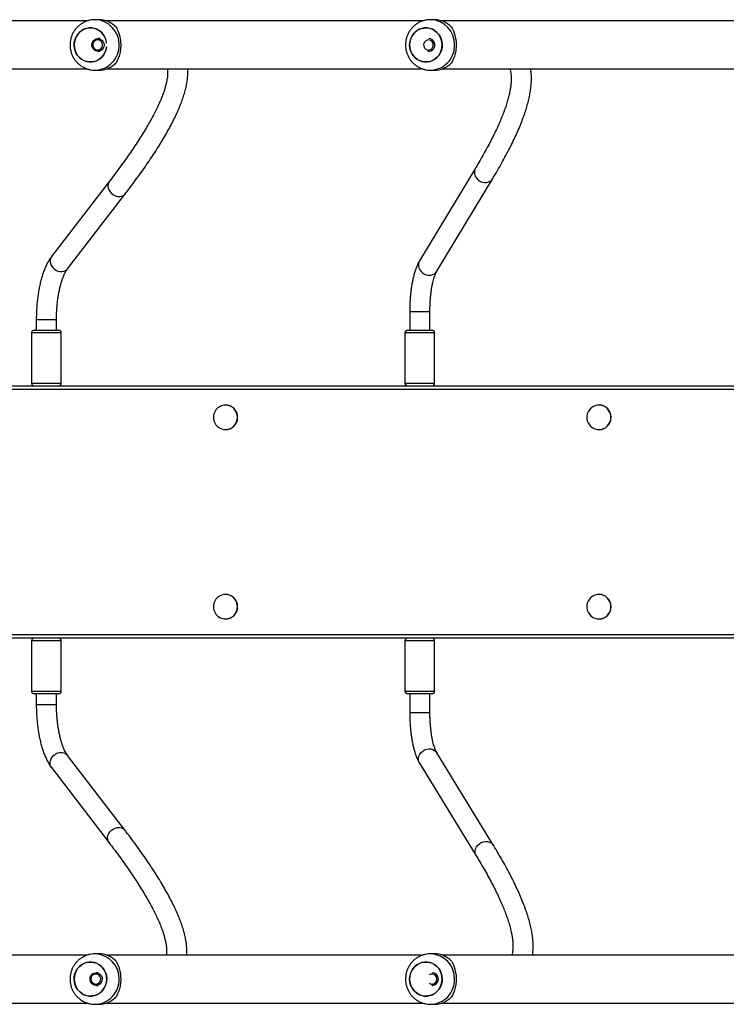
# Model space of a CAD drawing. Units: millimetres. Extents: x -9300 to 348949, y -3372 to 17026.
# Drawn here: x -1497 to -937, y 9287 to 10067 of the extents above; entities that cross this region are included whole.
import ezdxf

# ---------------------------------------------------------------- set-up
doc = ezdxf.new("R2010")
doc.units = ezdxf.units.MM
doc.layers.add('Toestel 2D', color=7, linetype='Continuous', lineweight=20)

# ---------------------------------------------------------------- blocks, each defined once
blk = doc.blocks.new('3241_')
at = {"color": 7, "linetype": 'Continuous', "lineweight": 25}
for p, q in [((43054.31, 23644.29), (42803.6, 23644.29)), ((43063.36, 23645.29), (43060.28, 23645.29)), ((43320.18, 23644.29), (43069.47, 23644.29)), ((43329.23, 23645.29), (43326.15, 23645.29)), ((43398.33, 23644.29), (43335.34, 23644.29)), ((43328.31, 23630.29), (43326.57, 23630.29)), ((43326.57, 23620.29), (43328.31, 23620.29)), ((42803.62, 23606.29), (43054.31, 23606.29)), ((43060.28, 23605.29), (43063.36, 23605.29)), ((43069.49, 23606.29), (43320.18, 23606.29)), ((43326.15, 23605.29), (43329.23, 23605.29)), ((43335.36, 23606.29), (43398.33, 23606.29)), ((43071.97, 23454.32), (43027.09, 23527.7)), ((43013.44, 23519.35), (43058.32, 23445.97)), ((43363.64, 23457.78), (43318.04, 23517.31)), ((43305.33, 23507.58), (43350.94, 23448.05)), ((43063.79, 23414.02), (43063.79, 23399.29)), ((43079.79, 23399.29), (43079.79, 23414.02)), ((43359.72, 23407.85), (43359.72, 23399.29)), ((43375.72, 23399.29), (43375.72, 23407.85)), ((43060.04, 23397.29), (43060.04, 23357.29)), ((43062.04, 23399.29), (43068.81, 23399.29)), ((43068.81, 23399.29), (43081.54, 23399.29)), ((43083.54, 23357.29), (43083.54, 23397.29)), ((43355.97, 23397.29), (43355.97, 23357.29)), ((43357.97, 23399.29), (43376.8, 23399.29)), ((43376.8, 23399.29), (43377.47, 23399.29)), ((43379.47, 23357.29), (43379.47, 23397.29)), ((42194.26, 23355.29), (43655.32, 23355.29)), ((43655.92, 23352.29), (42194.85, 23352.29)), ((42929.92, 23340.04), (42929.8, 23340.04)), ((43225.86, 23340.04), (43225.74, 23340.04)), ((42929.8, 23320.54), (42929.92, 23320.54)), ((43225.74, 23320.54), (43225.86, 23320.54)), ((42929.92, 23190.04), (42929.8, 23190.04)), ((43225.86, 23190.04), (43225.74, 23190.04)), ((42929.8, 23170.54), (42929.92, 23170.54)), ((43225.74, 23170.54), (43225.86, 23170.54)), ((42194.85, 23158.29), (43655.92, 23158.29)), ((43655.32, 23155.29), (42194.26, 23155.29)), ((43658.61, 23155.29), (42470.45, 23155.29)), ((43060.04, 23153.29), (43060.04, 23113.29)), ((43083.54, 23113.29), (43083.54, 23153.29)), ((43355.97, 23153.29), (43355.97, 23113.29)), ((43379.47, 23113.29), (43379.47, 23153.29)), ((43081.54, 23111.29), (43062.04, 23111.29)), ((43063.79, 23111.29), (43063.79, 23096.55)), ((43079.79, 23096.55), (43079.79, 23111.29)), ((43367.35, 23111.29), (43357.97, 23111.29)), ((43359.72, 23111.29), (43359.72, 23102.72)), ((43377.47, 23111.29), (43367.35, 23111.29)), ((43375.72, 23102.72), (43375.72, 23111.29)), ((43058.38, 23064.57), (43014.03, 22991.19)), ((43350.89, 23062.54), (43305.07, 23003.01)), ((43027.72, 22982.91), (43072.07, 23056.29)), ((43317.74, 22993.25), (43363.57, 23052.78)), ((43054.31, 22904.29), (42803.6, 22904.29)), ((43063.36, 22905.29), (43060.28, 22905.29)), ((43320.18, 22904.29), (43069.47, 22904.29)), ((43329.23, 22905.29), (43326.15, 22905.29)), ((43398.33, 22904.29), (43335.34, 22904.29)), ((43326.83, 22890.29), (43325.1, 22890.29)), ((43325.1, 22880.29), (43326.83, 22880.29)), ((42803.62, 22866.29), (43054.31, 22866.29)), ((43060.28, 22865.29), (43063.36, 22865.29)), ((43069.49, 22866.29), (43320.18, 22866.29)), ((43326.15, 22865.29), (43329.23, 22865.29)), ((43335.36, 22866.29), (43398.33, 22866.29))]:
    blk.add_line(p, q, dxfattribs=at)
at = {"color": 8, "linetype": 'Continuous', "lineweight": 25}
for p, q in [((43064.06, 23414.02), (43063.79, 23414.02)), ((43079.79, 23414.02), (43064.06, 23414.02)), ((43359.99, 23407.85), (43359.72, 23407.85)), ((43375.72, 23407.85), (43359.99, 23407.85)), ((43068.2, 23397.29), (43060.04, 23397.29)), ((43083.54, 23397.29), (43068.2, 23397.29)), ((43378.66, 23397.29), (43355.97, 23397.29)), ((43379.47, 23397.29), (43378.66, 23397.29)), ((43060.04, 23357.29), (43068.2, 23357.29)), ((43068.2, 23357.29), (43083.54, 23357.29)), ((43355.97, 23357.29), (43378.66, 23357.29)), ((43378.66, 23357.29), (43379.47, 23357.29)), ((43083.54, 23153.29), (43060.04, 23153.29)), ((43367.27, 23153.29), (43355.97, 23153.29)), ((43379.47, 23153.29), (43367.27, 23153.29)), ((43060.04, 23113.29), (43083.49, 23113.29)), ((43083.49, 23113.29), (43083.54, 23113.29)), ((43355.97, 23113.29), (43367.27, 23113.29)), ((43367.27, 23113.29), (43379.47, 23113.29)), ((43064.07, 23096.55), (43063.79, 23096.55)), ((43079.79, 23096.55), (43064.07, 23096.55)), ((43359.99, 23102.72), (43359.72, 23102.72)), ((43375.72, 23102.72), (43359.99, 23102.72))]:
    blk.add_line(p, q, dxfattribs=at)
at = {"color": 7, "linetype": 'Continuous', "lineweight": 25, "flags": 128}
for points in [[(43079.29, 23621.25), (43078.48, 23619.18), (43077.37, 23617.28), (43075.97, 23615.6), (43074.32, 23614.19), (43072.47, 23613.07), (43070.47, 23612.29), (43068.38, 23611.87), (43066.25, 23611.81), (43064.14, 23612.11), (43062.1, 23612.78), (43060.2, 23613.79), (43058.48, 23615.11), (43057, 23616.71), (43055.78, 23618.54), (43054.87, 23620.56), (43054.3, 23622.71), (43054.06, 23624.92), (43054.18, 23627.15), (43054.65, 23629.32), (43055.45, 23631.39), (43056.57, 23633.29), (43057.97, 23634.97), (43059.62, 23636.39), (43061.47, 23637.5), (43063.47, 23638.28), (43065.56, 23638.7), (43067.69, 23638.76), (43069.8, 23638.46), (43071.84, 23637.79), (43073.74, 23636.78), (43075.46, 23635.46), (43076.94, 23633.86), (43078.16, 23632.03), (43079.06, 23630.01), (43079.64, 23627.86), (43079.88, 23625.65), (43079.76, 23623.42), (43079.29, 23621.25)], [(43079.88, 23625.29), (43079.7, 23627.51), (43079.18, 23629.67), (43078.32, 23631.71), (43077.16, 23633.58), (43075.71, 23635.22), (43074.03, 23636.59), (43072.16, 23637.65), (43070.14, 23638.37), (43068.04, 23638.74), (43065.9, 23638.74), (43063.8, 23638.37), (43061.78, 23637.65), (43059.91, 23636.59), (43058.22, 23635.22), (43056.78, 23633.58), (43055.61, 23631.71), (43054.76, 23629.67), (43054.23, 23627.51), (43054.06, 23625.29), (43054.23, 23623.06), (43054.76, 23620.9), (43055.61, 23618.86), (43056.78, 23616.99), (43058.22, 23615.35), (43059.91, 23613.98), (43061.78, 23612.92), (43063.8, 23612.2), (43065.9, 23611.83), (43068.04, 23611.83), (43070.14, 23612.2), (43072.16, 23612.92), (43074.03, 23613.98), (43075.71, 23615.35), (43077.16, 23616.99), (43078.32, 23618.86), (43079.18, 23620.9), (43079.7, 23623.06), (43079.88, 23625.29)], [(43345.16, 23621.25), (43344.35, 23619.18), (43343.24, 23617.28), (43341.84, 23615.6), (43340.19, 23614.19), (43338.34, 23613.07), (43336.34, 23612.29), (43334.25, 23611.87), (43332.12, 23611.81), (43330.01, 23612.11), (43327.97, 23612.78), (43326.07, 23613.79), (43324.35, 23615.11), (43322.87, 23616.71), (43321.65, 23618.54), (43320.74, 23620.56), (43320.17, 23622.71), (43319.93, 23624.92), (43320.05, 23627.15), (43320.52, 23629.32), (43321.32, 23631.39), (43322.44, 23633.29), (43323.84, 23634.97), (43325.49, 23636.39), (43327.34, 23637.5), (43329.34, 23638.28), (43331.43, 23638.7), (43333.56, 23638.76), (43335.67, 23638.46), (43337.71, 23637.79), (43339.61, 23636.78), (43341.33, 23635.46), (43342.81, 23633.86), (43344.03, 23632.03), (43344.93, 23630.01), (43345.51, 23627.86), (43345.75, 23625.65), (43345.63, 23623.42), (43345.16, 23621.25)], [(43345.75, 23625.29), (43345.57, 23627.51), (43345.05, 23629.67), (43344.19, 23631.71), (43343.03, 23633.58), (43341.58, 23635.22), (43339.9, 23636.59), (43338.03, 23637.65), (43336.01, 23638.37), (43333.91, 23638.74), (43331.77, 23638.74), (43329.67, 23638.37), (43327.65, 23637.65), (43325.78, 23636.59), (43324.09, 23635.22), (43322.65, 23633.58), (43321.48, 23631.71), (43320.63, 23629.67), (43320.1, 23627.51), (43319.93, 23625.29), (43320.1, 23623.06), (43320.63, 23620.9), (43321.48, 23618.86), (43322.65, 23616.99), (43324.09, 23615.35), (43325.78, 23613.98), (43327.65, 23612.92), (43329.67, 23612.2), (43331.77, 23611.83), (43333.91, 23611.83), (43336.01, 23612.2), (43338.03, 23612.92), (43339.9, 23613.98), (43341.58, 23615.35), (43343.03, 23616.99), (43344.19, 23618.86), (43345.05, 23620.9), (43345.57, 23623.06), (43345.75, 23625.29)], [(43064.35, 23628.61), (43063.93, 23628.86), (43062.83, 23629.23)], [(43331.07, 23621.18), (43329.9, 23620.56), (43328.61, 23620.29), (43327.29, 23620.4), (43326.06, 23620.86), (43324.99, 23621.65), (43324.16, 23622.72), (43323.65, 23623.97), (43323.48, 23625.32), (43323.67, 23626.67), (43324.2, 23627.91), (43325.03, 23628.96), (43326.11, 23629.74), (43327.36, 23630.19), (43328.67, 23630.27), (43329.96, 23629.99), (43331.12, 23629.35), (43332.08, 23628.42), (43332.75, 23627.25), (43333.1, 23625.93), (43333.09, 23624.57), (43332.73, 23623.26), (43332.04, 23622.1), (43331.07, 23621.18)], [(43330.77, 23622), (43331.61, 23622.82), (43332.18, 23623.86), (43332.42, 23625.03), (43332.33, 23626.21), (43331.89, 23627.32), (43331.17, 23628.24), (43330.21, 23628.91), (43329.11, 23629.25), (43327.95, 23629.23), (43326.86, 23628.87), (43325.91, 23628.19), (43325.2, 23627.25), (43324.79, 23626.14), (43324.72, 23624.95), (43324.98, 23623.79), (43325.57, 23622.76), (43326.42, 23621.96), (43327.46, 23621.45), (43328.6, 23621.29), (43329.74, 23621.47), (43330.77, 23622)], [(42920.36, 23330.29), (42920.54, 23328.44), (42921.05, 23326.66), (42921.88, 23325.02), (42923, 23323.56), (42924.38, 23322.34), (42925.95, 23321.42), (42927.67, 23320.81), (42929.46, 23320.55), (42931.28, 23320.64), (42933.04, 23321.07), (42934.7, 23321.84), (42936.17, 23322.92), (42937.43, 23324.26), (42938.41, 23325.82), (42939.09, 23327.54), (42939.43, 23329.36), (42939.43, 23331.21), (42939.09, 23333.03), (42938.41, 23334.75), (42937.43, 23336.31), (42936.17, 23337.65), (42934.7, 23338.73), (42933.04, 23339.5), (42931.28, 23339.94), (42929.46, 23340.03), (42927.67, 23339.76), (42925.95, 23339.16), (42924.38, 23338.23), (42923, 23337.01), (42921.88, 23335.56), (42921.05, 23333.91), (42920.54, 23332.13), (42920.36, 23330.29)], [(43216.3, 23330.29), (43216.47, 23328.44), (43216.99, 23326.66), (43217.82, 23325.02), (43218.94, 23323.56), (43220.31, 23322.34), (43221.89, 23321.42), (43223.6, 23320.81), (43225.4, 23320.55), (43227.22, 23320.64), (43228.98, 23321.07), (43230.63, 23321.84), (43232.11, 23322.92), (43233.37, 23324.26), (43234.35, 23325.82), (43235.02, 23327.54), (43235.37, 23329.36), (43235.37, 23331.21), (43235.02, 23333.03), (43234.35, 23334.75), (43233.37, 23336.31), (43232.11, 23337.65), (43230.63, 23338.73), (43228.98, 23339.5), (43227.22, 23339.94), (43225.4, 23340.03), (43223.6, 23339.76), (43221.89, 23339.16), (43220.31, 23338.23), (43218.94, 23337.01), (43217.82, 23335.56), (43216.99, 23333.91), (43216.47, 23332.13), (43216.3, 23330.29)], [(42920.36, 23180.29), (42920.54, 23178.44), (42921.05, 23176.66), (42921.88, 23175.01), (42923, 23173.56), (42924.38, 23172.34), (42925.95, 23171.42), (42927.67, 23170.81), (42929.46, 23170.55), (42931.28, 23170.63), (42933.04, 23171.07), (42934.7, 23171.84), (42936.17, 23172.92), (42937.43, 23174.26), (42938.41, 23175.82), (42939.09, 23177.54), (42939.43, 23179.36), (42939.43, 23181.21), (42939.09, 23183.03), (42938.41, 23184.75), (42937.43, 23186.31), (42936.17, 23187.65), (42934.7, 23188.73), (42933.04, 23189.5), (42931.28, 23189.94), (42929.46, 23190.02), (42927.67, 23189.76), (42925.95, 23189.15), (42924.38, 23188.23), (42923, 23187.01), (42921.88, 23185.56), (42921.05, 23183.91), (42920.54, 23182.13), (42920.36, 23180.29)], [(43216.3, 23180.29), (43216.47, 23178.44), (43216.99, 23176.66), (43217.82, 23175.01), (43218.94, 23173.56), (43220.31, 23172.34), (43221.89, 23171.42), (43223.6, 23170.81), (43225.4, 23170.55), (43227.22, 23170.63), (43228.98, 23171.07), (43230.63, 23171.84), (43232.11, 23172.92), (43233.37, 23174.26), (43234.35, 23175.82), (43235.02, 23177.54), (43235.37, 23179.36), (43235.37, 23181.21), (43235.02, 23183.03), (43234.35, 23184.75), (43233.37, 23186.31), (43232.11, 23187.65), (43230.63, 23188.73), (43228.98, 23189.5), (43227.22, 23189.94), (43225.4, 23190.02), (43223.6, 23189.76), (43221.89, 23189.15), (43220.31, 23188.23), (43218.94, 23187.01), (43217.82, 23185.56), (43216.99, 23183.91), (43216.47, 23182.13), (43216.3, 23180.29)], [(43079.29, 22881.25), (43078.48, 22879.18), (43077.37, 22877.28), (43075.97, 22875.6), (43074.32, 22874.19), (43072.47, 22873.07), (43070.47, 22872.29), (43068.38, 22871.87), (43066.25, 22871.81), (43064.14, 22872.11), (43062.1, 22872.78), (43060.2, 22873.79), (43058.48, 22875.11), (43057, 22876.71), (43055.78, 22878.54), (43054.87, 22880.56), (43054.3, 22882.71), (43054.06, 22884.92), (43054.18, 22887.15), (43054.65, 22889.32), (43055.45, 22891.39), (43056.57, 22893.29), (43057.97, 22894.97), (43059.62, 22896.39), (43061.47, 22897.5), (43063.47, 22898.28), (43065.56, 22898.7), (43067.69, 22898.76), (43069.8, 22898.46), (43071.84, 22897.79), (43073.74, 22896.78), (43075.46, 22895.46), (43076.94, 22893.86), (43078.16, 22892.03), (43079.06, 22890.01), (43079.64, 22887.86), (43079.88, 22885.65), (43079.76, 22883.42), (43079.29, 22881.25)], [(43079.88, 22885.29), (43079.7, 22887.51), (43079.18, 22889.67), (43078.32, 22891.71), (43077.16, 22893.58), (43075.71, 22895.22), (43074.03, 22896.59), (43072.16, 22897.65), (43070.14, 22898.37), (43068.04, 22898.74), (43065.9, 22898.74), (43063.8, 22898.37), (43061.78, 22897.65), (43059.91, 22896.59), (43058.22, 22895.22), (43056.78, 22893.58), (43055.61, 22891.71), (43054.76, 22889.67), (43054.23, 22887.51), (43054.06, 22885.29), (43054.23, 22883.06), (43054.76, 22880.9), (43055.61, 22878.86), (43056.78, 22876.99), (43058.22, 22875.35), (43059.91, 22873.98), (43061.78, 22872.92), (43063.8, 22872.2), (43065.9, 22871.83), (43068.04, 22871.83), (43070.14, 22872.2), (43072.16, 22872.92), (43074.03, 22873.98), (43075.71, 22875.35), (43077.16, 22876.99), (43078.32, 22878.86), (43079.18, 22880.9), (43079.7, 22883.06), (43079.88, 22885.29)], [(43320, 22886.74), (43320.05, 22887.15), (43320.52, 22889.32), (43321.32, 22891.39), (43322.44, 22893.29), (43323.84, 22894.97), (43325.49, 22896.39), (43327.34, 22897.5), (43329.34, 22898.28), (43331.43, 22898.7), (43333.56, 22898.76), (43335.67, 22898.46), (43337.71, 22897.79), (43339.61, 22896.78), (43341.33, 22895.46), (43342.81, 22893.86), (43344.03, 22892.03), (43344.93, 22890.01), (43345.51, 22887.86), (43345.75, 22885.65), (43345.63, 22883.42), (43345.16, 22881.25), (43345.16, 22881.25)], [(43345.75, 22885.29), (43345.57, 22887.51), (43345.05, 22889.67), (43344.19, 22891.71), (43343.03, 22893.58), (43341.58, 22895.22), (43339.9, 22896.59), (43338.03, 22897.65), (43336.01, 22898.37), (43333.91, 22898.74), (43331.77, 22898.74), (43329.67, 22898.37), (43327.65, 22897.65), (43325.78, 22896.59), (43324.09, 22895.22), (43322.65, 22893.58), (43321.48, 22891.71), (43320.63, 22889.67), (43320.1, 22887.51), (43320, 22886.74)], [(43065.58, 22889.23), (43064.43, 22889.25), (43063.33, 22888.91), (43062.37, 22888.26), (43061.64, 22887.33), (43061.2, 22886.23), (43061.1, 22885.04), (43061.34, 22883.88), (43061.9, 22882.84), (43062.74, 22882.01), (43063.76, 22881.48), (43064.9, 22881.29), (43066.04, 22881.45), (43067.08, 22881.95), (43067.93, 22882.75), (43068.52, 22883.77), (43068.8, 22884.93), (43068.73, 22886.12), (43068.32, 22887.24), (43067.62, 22888.18), (43066.68, 22888.86), (43065.58, 22889.23)], [(43320, 22883.84), (43320.1, 22883.06), (43320.63, 22880.9), (43321.48, 22878.86), (43322.65, 22876.99), (43324.09, 22875.35), (43325.78, 22873.98), (43327.65, 22872.92), (43329.67, 22872.2), (43331.77, 22871.83), (43333.91, 22871.83), (43336.01, 22872.2), (43338.03, 22872.92), (43339.9, 22873.98), (43341.58, 22875.35), (43343.03, 22876.99), (43344.19, 22878.86), (43345.05, 22880.9), (43345.57, 22883.06), (43345.75, 22885.29)], [(43329.59, 22881.18), (43328.42, 22880.56), (43327.13, 22880.29), (43325.82, 22880.4), (43324.58, 22880.86), (43323.51, 22881.65), (43322.69, 22882.72), (43322.17, 22883.97), (43322, 22885.32), (43322.19, 22886.67), (43322.72, 22887.91), (43323.56, 22888.96), (43324.64, 22889.74), (43325.88, 22890.19), (43327.19, 22890.27), (43328.48, 22889.99), (43329.65, 22889.35), (43330.6, 22888.42), (43331.28, 22887.25), (43331.63, 22885.93), (43331.62, 22884.57), (43331.25, 22883.26), (43330.56, 22882.1), (43329.59, 22881.18)], [(43329.3, 22882), (43330.14, 22882.82), (43330.7, 22883.86), (43330.95, 22885.03), (43330.85, 22886.21), (43330.42, 22887.32), (43329.69, 22888.24), (43328.73, 22888.91), (43327.63, 22889.25), (43326.48, 22889.23), (43325.38, 22888.87), (43324.43, 22888.19), (43323.72, 22887.25), (43323.31, 22886.14), (43323.24, 22884.95), (43323.5, 22883.79), (43324.09, 22882.76), (43324.94, 22881.96), (43325.99, 22881.45), (43327.13, 22881.29), (43328.27, 22881.47), (43329.3, 22882)]]:
    blk.add_lwpolyline(points, dxfattribs=at)
at = {"color": 8, "linetype": 'Continuous', "lineweight": 25, "flags": 128}
for points in [[(43027.09, 23527.69), (43027.59, 23526.67), (43027.94, 23525.2), (43027.93, 23523.65), (43027.57, 23522.09), (43026.86, 23520.6), (43025.84, 23519.25), (43024.57, 23518.1), (43023.09, 23517.2), (43021.48, 23516.6), (43019.81, 23516.32), (43018.17, 23516.38), (43016.62, 23516.77), (43015.24, 23517.48), (43014.1, 23518.47), (43013.44, 23519.35)], [(43318.04, 23517.3), (43318.75, 23516.09), (43319.15, 23514.67), (43319.21, 23513.14), (43318.92, 23511.58), (43318.28, 23510.06), (43317.34, 23508.65), (43316.14, 23507.42), (43314.72, 23506.43), (43313.17, 23505.71), (43311.54, 23505.31), (43309.92, 23505.25), (43308.39, 23505.52), (43307, 23506.11), (43305.84, 23507), (43305.33, 23507.58)], [(43363.64, 23457.78), (43364.35, 23456.56), (43364.75, 23455.14), (43364.81, 23453.61), (43364.52, 23452.05), (43363.88, 23450.53), (43362.94, 23449.12), (43361.74, 23447.89), (43360.32, 23446.9), (43358.77, 23446.18), (43357.14, 23445.78), (43355.52, 23445.72), (43353.99, 23445.99), (43352.61, 23446.58), (43351.44, 23447.47), (43350.94, 23448.05)], [(43071.97, 23454.32), (43072.47, 23453.29), (43072.82, 23451.81), (43072.82, 23450.26), (43072.45, 23448.71), (43071.74, 23447.22), (43070.73, 23445.87), (43069.45, 23444.72), (43067.97, 23443.82), (43066.36, 23443.21), (43064.69, 23442.94), (43063.05, 23442.99), (43061.5, 23443.39), (43060.12, 23444.09), (43058.98, 23445.08), (43058.32, 23445.97)], [(43072.07, 23056.29), (43072.55, 23057.28), (43072.91, 23058.76), (43072.9, 23060.31), (43072.54, 23061.86), (43071.83, 23063.35), (43070.82, 23064.7), (43069.54, 23065.85), (43068.07, 23066.75), (43066.45, 23067.36), (43064.79, 23067.64), (43063.14, 23067.58), (43061.59, 23067.19), (43060.21, 23066.48), (43059.06, 23065.49), (43058.38, 23064.57)], [(43363.57, 23052.78), (43364.29, 23054.01), (43364.7, 23055.44), (43364.75, 23056.96), (43364.46, 23058.52), (43363.83, 23060.04), (43362.88, 23061.45), (43361.68, 23062.68), (43360.26, 23063.67), (43358.71, 23064.39), (43357.08, 23064.79), (43355.47, 23064.85), (43353.93, 23064.58), (43352.55, 23063.99), (43351.39, 23063.1), (43350.89, 23062.54)], [(43317.75, 22993.25), (43318.46, 22994.48), (43318.87, 22995.91), (43318.93, 22997.43), (43318.63, 22998.99), (43318, 23000.51), (43317.05, 23001.92), (43315.85, 23003.15), (43314.43, 23004.14), (43312.88, 23004.86), (43311.25, 23005.26), (43309.64, 23005.32), (43308.1, 23005.05), (43306.72, 23004.46), (43305.56, 23003.57), (43305.07, 23003.01)], [(43027.73, 22982.91), (43028.21, 22983.9), (43028.56, 22985.37), (43028.56, 22986.92), (43028.19, 22988.48), (43027.49, 22989.97), (43026.47, 22991.32), (43025.2, 22992.47), (43023.72, 22993.37), (43022.11, 22993.97), (43020.44, 22994.25), (43018.79, 22994.19), (43017.24, 22993.8), (43015.86, 22993.1), (43014.71, 22992.1), (43014.03, 22991.18)]]:
    blk.add_lwpolyline(points, dxfattribs=at)
at = {"color": 8, "linetype": 'Continuous', "lineweight": 25}
for centre, start, end in [((43063.79, 23625.72), 91.24397, 181.2784), ((43329.66, 23625.72), 91.24318, 181.27919), ((43063.8, 23624.85), 178.72619, 268.47338), ((43329.67, 23624.85), 178.72543, 268.47271), ((43063.79, 22885.72), 91.24397, 181.2784), ((43329.66, 22885.72), 91.24318, 181.27919), ((43063.8, 22884.85), 178.72619, 268.47338), ((43329.67, 22884.85), 178.72543, 268.47271)]:
    blk.add_arc(centre, 19.57, start, end, dxfattribs=at)
at = {"color": 7, "linetype": 'Continuous', "lineweight": 25}
for centre, radius, start, end in [((43060.36, 23626.57), 18.72, 90.22665, 136.93997), ((43326.23, 23626.57), 18.72, 90.22665, 136.93997), ((43062.07, 23625.29), 5, 91.43957, 268.56043), ((43062.22, 23625.31), 3.97, 81.11601, 302.52186), ((43060.36, 23624), 18.72, 223.05879, 269.7729), ((43326.23, 23624), 18.72, 223.05879, 269.7729), ((43062.04, 23397.29), 2, 90, 180), ((43081.54, 23397.29), 2, 0, 90), ((43357.97, 23397.29), 2, 90, 180), ((43377.47, 23397.29), 2, 0, 90), ((43062.04, 23357.29), 2, 180, 268.13676), ((43081.54, 23357.29), 2, 271.86324, 0), ((43357.97, 23357.29), 2, 180, 268.13676), ((43377.47, 23357.29), 2, 271.86324, 0), ((42929.89, 23330.39), 9.65, 90.55619, 180.60715), ((43225.83, 23330.39), 9.65, 90.55438, 180.6061), ((42929.88, 23330.18), 9.64, 179.3428, 269.49246), ((43225.82, 23330.18), 9.64, 179.34385, 269.49427), ((42929.89, 23180.39), 9.65, 90.55619, 180.60715), ((43225.83, 23180.39), 9.65, 90.55438, 180.6061), ((42929.88, 23180.17), 9.64, 179.3428, 269.49246), ((43225.82, 23180.17), 9.64, 179.34385, 269.49427), ((43062.04, 23153.29), 2, 90, 180), ((43081.54, 23153.29), 2, 0, 90), ((43357.97, 23153.29), 2, 90, 180), ((43377.47, 23153.29), 2, 0, 90), ((43062.04, 23113.29), 2, 180, 270), ((43081.54, 23113.29), 2, 270, 0), ((43357.97, 23113.29), 2, 180, 270), ((43377.47, 23113.29), 2, 270, 0), ((43060.36, 22886.57), 18.71, 90.2231, 136.94352), ((43326.23, 22886.57), 18.71, 90.2231, 136.94352), ((43064.79, 22885.28), 4.99, 82.08913, 268.86427), ((43332.8, 22884.71), 12.83, 183.92248, 344.32308), ((43060.36, 22884), 18.72, 223.05879, 269.7729), ((43326.23, 22884), 18.72, 223.05879, 269.7729)]:
    blk.add_arc(centre, radius, start, end, dxfattribs=at)
for points, knots in [([(43063.27, 23605.32), (43063.8, 23605.32), (43065.17, 23605.31), (43067.34, 23605.65), (43069.74, 23606.3), (43072.03, 23607.25), (43074.19, 23608.49), (43076.18, 23609.98), (43077.96, 23611.72), (43079.52, 23613.66), (43080.83, 23615.79), (43081.86, 23618.07), (43082.61, 23620.47), (43083.06, 23622.95), (43083.19, 23625.47), (43083.01, 23627.99), (43082.52, 23630.48), (43081.72, 23632.88), (43080.62, 23635.17), (43079.24, 23637.3), (43077.6, 23639.24), (43075.74, 23640.95), (43073.68, 23642.41), (43071.45, 23643.59), (43069.1, 23644.48), (43066.66, 23645.04), (43064.73, 23645.3), (43063.64, 23645.26), (43063.37, 23645.25)], [0, 0, 0, 0, 0.025636, 0.065413, 0.105123, 0.144793, 0.184442, 0.224106, 0.263803, 0.303558, 0.343386, 0.38331, 0.423332, 0.463452, 0.503679, 0.543993, 0.58438, 0.624818, 0.665284, 0.70575, 0.746195, 0.78659, 0.826909, 0.867143, 0.907279, 0.947319, 0.987253, 1, 1, 1, 1]), ([(43329.14, 23605.32), (43329.67, 23605.32), (43331.04, 23605.31), (43333.21, 23605.65), (43335.61, 23606.3), (43337.9, 23607.25), (43340.06, 23608.49), (43342.05, 23609.98), (43343.83, 23611.72), (43345.39, 23613.66), (43346.7, 23615.79), (43347.73, 23618.07), (43348.48, 23620.47), (43348.93, 23622.95), (43349.06, 23625.47), (43348.88, 23627.99), (43348.39, 23630.48), (43347.58, 23632.88), (43346.49, 23635.17), (43345.11, 23637.3), (43343.47, 23639.24), (43341.61, 23640.95), (43339.55, 23642.41), (43337.32, 23643.59), (43334.97, 23644.48), (43332.53, 23645.04), (43330.6, 23645.3), (43329.51, 23645.26), (43329.24, 23645.25)], [0, 0, 0, 0, 0.025643, 0.065413, 0.10513, 0.144794, 0.184449, 0.224112, 0.26381, 0.303565, 0.343393, 0.383317, 0.423336, 0.463456, 0.503683, 0.543997, 0.584383, 0.624823, 0.665286, 0.705756, 0.746196, 0.786591, 0.82691, 0.86715, 0.907287, 0.947319, 0.987253, 1, 1, 1, 1]), ([(43046.68, 23611.22), (43046.34, 23611.81), (43045.64, 23613), (43044.7, 23615.19), (43043.95, 23617.53), (43043.41, 23619.98), (43043.07, 23622.43), (43042.94, 23624.98), (43043.02, 23627.48), (43043.29, 23629.82), (43043.7, 23632.04), (43044.28, 23634.12), (43045.22, 23636.76), (43046.1, 23638.31), (43046.68, 23639.35)], [0, 0, 0, 0, 0.08799, 0.177676, 0.267251, 0.341826, 0.416351, 0.491267, 0.566173, 0.634536, 0.702941, 0.776228, 0.849565, 1, 1, 1, 1]), ([(43312.55, 23611.22), (43312.21, 23611.81), (43311.51, 23613), (43310.57, 23615.19), (43309.82, 23617.53), (43309.28, 23619.98), (43308.94, 23622.43), (43308.81, 23624.98), (43308.89, 23627.48), (43309.16, 23629.82), (43309.57, 23632.04), (43310.15, 23634.12), (43311.09, 23636.76), (43311.97, 23638.31), (43312.55, 23639.35)], [0, 0, 0, 0, 0.08799, 0.177676, 0.26725, 0.341831, 0.416351, 0.491268, 0.566174, 0.634537, 0.702941, 0.776228, 0.84956, 1, 1, 1, 1]), ([(42982.52, 23606.29), (42982.45, 23605.89), (42982.18, 23604.38), (42981.99, 23601.58), (42981.94, 23597.86), (42982.19, 23593.92), (42982.7, 23589.78), (42983.49, 23585.45), (42984.55, 23580.94), (42985.87, 23576.25), (42987.45, 23571.41), (42989.28, 23566.41), (42991.36, 23561.26), (42993.67, 23555.95), (42996.23, 23550.49), (42999.01, 23544.88), (43002.03, 23539.11), (43005.28, 23533.2), (43008.7, 23527.23), (43011.46, 23522.59), (43013.06, 23519.97), (43013.44, 23519.35)], [0, 0, 0, 0, 0.018463, 0.0717, 0.126459, 0.182519, 0.239553, 0.297207, 0.355176, 0.413235, 0.471215, 0.529054, 0.586728, 0.644232, 0.701571, 0.75876, 0.815811, 0.87274, 0.92956, 0.983215, 1, 1, 1, 1]), ([(43027.09, 23527.7), (43026.45, 23528.75), (43024.59, 23531.8), (43021.71, 23536.7), (43018.5, 23542.34), (43015.54, 23547.8), (43012.8, 23553.07), (43010.3, 23558.14), (43008.04, 23563.02), (43006.01, 23567.7), (43004.22, 23572.16), (43002.66, 23576.42), (43001.33, 23580.46), (43000.23, 23584.28), (42999.35, 23587.87), (42998.69, 23591.23), (42998.24, 23594.35), (42998, 23597.23), (42997.94, 23599.87), (42998.07, 23602.26), (42998.36, 23604.43), (42998.67, 23605.67), (42998.83, 23606.29)], [0, 0, 0, 0, 0.027711, 0.079815, 0.131855, 0.183812, 0.235676, 0.287436, 0.33908, 0.390595, 0.441968, 0.493184, 0.544233, 0.595108, 0.645807, 0.696343, 0.746748, 0.797086, 0.847439, 0.897956, 0.948899, 1, 1, 1, 1]), ([(43256.58, 23606.29), (43256.57, 23606.24), (43256.43, 23605.12), (43256.42, 23602.79), (43256.57, 23599.27), (43257.03, 23595.53), (43257.77, 23591.61), (43258.8, 23587.5), (43260.1, 23583.22), (43261.69, 23578.79), (43263.53, 23574.22), (43265.64, 23569.51), (43267.99, 23564.65), (43270.59, 23559.66), (43273.44, 23554.52), (43276.53, 23549.25), (43279.85, 23543.83), (43283.42, 23538.27), (43287.21, 23532.57), (43291.24, 23526.72), (43295.5, 23520.74), (43299.91, 23514.73), (43303.24, 23510.31), (43305.05, 23507.94), (43305.33, 23507.58)], [0, 0, 0, 0, 0.001887, 0.047691, 0.095079, 0.143856, 0.193677, 0.244155, 0.294946, 0.345796, 0.39654, 0.447121, 0.497521, 0.547742, 0.597796, 0.647698, 0.697467, 0.747117, 0.796664, 0.84612, 0.895496, 0.944803, 0.99141, 1, 1, 1, 1]), ([(43318.04, 23517.31), (43317.22, 23518.38), (43314.86, 23521.47), (43311.13, 23526.47), (43306.93, 23532.25), (43302.98, 23537.87), (43299.26, 23543.32), (43295.78, 23548.6), (43292.55, 23553.71), (43289.56, 23558.64), (43286.81, 23563.39), (43284.31, 23567.95), (43282.06, 23572.31), (43280.05, 23576.48), (43278.28, 23580.45), (43276.76, 23584.2), (43275.47, 23587.74), (43274.43, 23591.07), (43273.61, 23594.16), (43273.01, 23597.02), (43272.63, 23599.65), (43272.44, 23602.04), (43272.45, 23604.17), (43272.54, 23605.58), (43272.66, 23606.2), (43272.68, 23606.29)], [0, 0, 0, 0, 0.024981, 0.072083, 0.119144, 0.166149, 0.213092, 0.259964, 0.306756, 0.353458, 0.400057, 0.44654, 0.492893, 0.539099, 0.585143, 0.631011, 0.676689, 0.722172, 0.767465, 0.812593, 0.857613, 0.902619, 0.947745, 0.993267, 1, 1, 1, 1]), ([(43375.72, 23407.85), (43375.72, 23408.59), (43375.71, 23410.73), (43375.6, 23414.25), (43375.35, 23418.4), (43374.98, 23422.5), (43374.5, 23426.52), (43373.89, 23430.45), (43373.16, 23434.27), (43372.31, 23437.96), (43371.34, 23441.51), (43370.25, 23444.9), (43369.03, 23448.13), (43367.68, 23451.18), (43366.17, 23454.02), (43364.81, 23456.2), (43363.92, 23457.39), (43363.64, 23457.78)], [0, 0, 0, 0, 0.0366908, 0.1061832, 0.1757307, 0.2453674, 0.3151576, 0.3851613, 0.4554504, 0.5261104, 0.5972421, 0.6689692, 0.7414344, 0.8147813, 0.8891219, 0.964418, 1, 1, 1, 1]), ([(43079.79, 23414.02), (43079.78, 23414.68), (43079.78, 23416.59), (43079.69, 23419.75), (43079.49, 23423.45), (43079.2, 23427.1), (43078.81, 23430.67), (43078.33, 23434.14), (43077.75, 23437.49), (43077.08, 23440.71), (43076.3, 23443.78), (43075.41, 23446.71), (43074.4, 23449.48), (43073.28, 23452.04), (43072.4, 23453.57), (43071.97, 23454.32)], [0, 0, 0, 0, 0.0407804, 0.118155, 0.1956167, 0.2732263, 0.3510792, 0.4292905, 0.5080101, 0.5874166, 0.6677576, 0.7493876, 0.8327686, 0.9185029, 1, 1, 1, 1]), ([(43350.94, 23448.05), (43351.09, 23447.84), (43351.5, 23447.29), (43352.22, 23446.15), (43353.09, 23444.55), (43353.96, 23442.66), (43354.83, 23440.48), (43355.66, 23438.04), (43356.45, 23435.34), (43357.18, 23432.42), (43357.83, 23429.3), (43358.4, 23426), (43358.87, 23422.56), (43359.25, 23418.99), (43359.52, 23415.33), (43359.69, 23411.61), (43359.71, 23409.11), (43359.72, 23407.85)], [0, 0, 0, 0, 0.0363796, 0.0994219, 0.1634662, 0.2288152, 0.2954069, 0.3631003, 0.4317517, 0.5012017, 0.5713106, 0.6419481, 0.713015, 0.7844067, 0.8560472, 0.9278621, 1, 1, 1, 1]), ([(43058.32, 23445.97), (43058.42, 23445.81), (43058.66, 23445.4), (43059.11, 23444.49), (43059.67, 23443.17), (43060.26, 23441.54), (43060.84, 23439.62), (43061.41, 23437.42), (43061.94, 23434.96), (43062.42, 23432.29), (43062.84, 23429.41), (43063.19, 23426.38), (43063.47, 23423.21), (43063.66, 23419.95), (43063.77, 23416.87), (43063.78, 23414.89), (43063.79, 23414.02)], [0, 0, 0, 0, 0.0404677, 0.1053219, 0.1725794, 0.2426047, 0.3149776, 0.3892904, 0.4651539, 0.5422335, 0.6202537, 0.6989828, 0.778256, 0.8579077, 0.9378185, 1, 1, 1, 1]), ([(43063.79, 23096.55), (43063.78, 23095.96), (43063.78, 23094.26), (43063.7, 23091.44), (43063.53, 23088.15), (43063.27, 23084.93), (43062.94, 23081.84), (43062.53, 23078.89), (43062.06, 23076.12), (43061.53, 23073.56), (43060.96, 23071.25), (43060.36, 23069.21), (43059.75, 23067.47), (43059.16, 23066.05), (43058.7, 23065.11), (43058.46, 23064.71), (43058.38, 23064.57)], [0, 0, 0, 0, 0.042021, 0.122102, 0.202106, 0.281917, 0.361424, 0.440499, 0.518997, 0.596727, 0.673466, 0.74893, 0.822765, 0.894576, 0.963938, 1, 1, 1, 1]), ([(43072.07, 23056.29), (43072.3, 23056.68), (43072.99, 23057.87), (43074.01, 23060), (43075.09, 23062.77), (43076.04, 23065.72), (43076.86, 23068.82), (43077.58, 23072.05), (43078.18, 23075.41), (43078.69, 23078.87), (43079.11, 23082.44), (43079.43, 23086.08), (43079.65, 23089.78), (43079.77, 23093.28), (43079.78, 23095.54), (43079.79, 23096.55)], [0, 0, 0, 0, 0.043425, 0.13067, 0.217701, 0.302668, 0.385509, 0.466702, 0.546681, 0.625792, 0.704275, 0.782314, 0.860037, 0.937565, 1, 1, 1, 1]), ([(43359.72, 23102.72), (43359.72, 23102.06), (43359.71, 23100.16), (43359.61, 23097.01), (43359.39, 23093.31), (43359.06, 23089.69), (43358.63, 23086.16), (43358.09, 23082.77), (43357.47, 23079.54), (43356.77, 23076.49), (43355.99, 23073.66), (43355.15, 23071.06), (43354.27, 23068.73), (43353.37, 23066.68), (43352.47, 23064.93), (43351.63, 23063.54), (43351.13, 23062.85), (43350.89, 23062.54)], [0, 0, 0, 0, 0.0377, 0.109654, 0.181564, 0.253344, 0.324937, 0.396264, 0.46725, 0.537795, 0.607798, 0.677132, 0.745658, 0.813231, 0.879698, 0.944938, 1, 1, 1, 1]), ([(43363.57, 23052.78), (43363.88, 23053.2), (43364.78, 23054.4), (43366.16, 23056.6), (43367.65, 23059.43), (43369.02, 23062.49), (43370.26, 23065.76), (43371.36, 23069.19), (43372.34, 23072.78), (43373.19, 23076.51), (43373.92, 23080.36), (43374.53, 23084.32), (43375.01, 23088.36), (43375.37, 23092.48), (43375.61, 23096.64), (43375.71, 23100.06), (43375.72, 23102.09), (43375.72, 23102.72)], [0, 0, 0, 0, 0.038687, 0.112045, 0.186045, 0.259984, 0.333255, 0.405755, 0.477538, 0.548718, 0.619408, 0.689713, 0.759721, 0.829507, 0.899138, 0.968674, 1, 1, 1, 1]), ([(43305.07, 23003.01), (43304.22, 23001.91), (43301.77, 22998.71), (43297.87, 22993.51), (43293.46, 22987.46), (43289.27, 22981.55), (43285.32, 22975.78), (43281.6, 22970.15), (43278.12, 22964.67), (43274.87, 22959.33), (43271.87, 22954.14), (43269.1, 22949.08), (43266.58, 22944.17), (43264.3, 22939.4), (43262.27, 22934.77), (43260.5, 22930.28), (43258.98, 22925.91), (43257.73, 22921.68), (43256.76, 22917.58), (43256.07, 22913.62), (43255.7, 22909.81), (43255.59, 22906.71), (43255.74, 22904.91), (43255.79, 22904.29)], [0, 0, 0, 0, 0.0256607, 0.0747845, 0.1239455, 0.1731625, 0.2224443, 0.2718001, 0.3212398, 0.3707756, 0.4204216, 0.4701934, 0.5201075, 0.5701817, 0.6204319, 0.6708695, 0.721495, 0.7722837, 0.8231682, 0.8739435, 0.9243193, 0.9738935, 1, 1, 1, 1]), ([(43014.03, 22991.19), (43013.37, 22990.09), (43011.45, 22986.89), (43008.44, 22981.72), (43005.08, 22975.7), (43001.95, 22969.84), (42999.05, 22964.13), (42996.38, 22958.58), (42993.95, 22953.17), (42991.75, 22947.93), (42989.8, 22942.83), (42988.09, 22937.89), (42986.63, 22933.1), (42985.42, 22928.46), (42984.48, 22923.96), (42983.8, 22919.63), (42983.41, 22915.45), (42983.3, 22911.45), (42983.46, 22907.72), (42983.81, 22905.39), (42983.97, 22904.29)], [0, 0, 0, 0, 0.029558, 0.086314, 0.14313, 0.200036, 0.257045, 0.314169, 0.371422, 0.428818, 0.48637, 0.544087, 0.601972, 0.660013, 0.718171, 0.776349, 0.834352, 0.891922, 0.948715, 1, 1, 1, 1]), ([(43271.86, 22904.29), (43271.81, 22904.56), (43271.68, 22905.43), (43271.63, 22907.16), (43271.72, 22909.45), (43272.02, 22911.97), (43272.52, 22914.7), (43273.23, 22917.66), (43274.17, 22920.84), (43275.33, 22924.23), (43276.72, 22927.84), (43278.36, 22931.65), (43280.23, 22935.68), (43282.35, 22939.9), (43284.72, 22944.32), (43287.32, 22948.93), (43290.17, 22953.72), (43293.27, 22958.7), (43296.61, 22963.86), (43300.19, 22969.19), (43304.01, 22974.69), (43308.06, 22980.35), (43312.28, 22986.08), (43315.56, 22990.41), (43317.39, 22992.79), (43317.74, 22993.25)], [0, 0, 0, 0, 0.02224, 0.069436, 0.115357, 0.160677, 0.205771, 0.250838, 0.295977, 0.341264, 0.386736, 0.432405, 0.478267, 0.524313, 0.570529, 0.616898, 0.663405, 0.710034, 0.756772, 0.803606, 0.850524, 0.897517, 0.944576, 0.989259, 1, 1, 1, 1]), ([(43000.4, 22904.29), (43000.31, 22904.53), (43000.02, 22905.4), (42999.68, 22907.14), (42999.4, 22909.5), (42999.31, 22912.07), (42999.42, 22914.86), (42999.72, 22917.87), (43000.23, 22921.1), (43000.95, 22924.56), (43001.89, 22928.24), (43003.05, 22932.14), (43004.44, 22936.25), (43006.06, 22940.58), (43007.91, 22945.12), (43009.99, 22949.86), (43012.3, 22954.8), (43014.85, 22959.94), (43017.63, 22965.27), (43020.65, 22970.79), (43023.84, 22976.39), (43026.26, 22980.47), (43027.56, 22982.64), (43027.72, 22982.91)], [0, 0, 0, 0, 0.021978, 0.076942, 0.129663, 0.181048, 0.231716, 0.282042, 0.332255, 0.38247, 0.432765, 0.483191, 0.533774, 0.584522, 0.635434, 0.686502, 0.737716, 0.789062, 0.840527, 0.892103, 0.943774, 0.992877, 1, 1, 1, 1]), ([(43063.27, 22865.32), (43063.8, 22865.32), (43065.17, 22865.31), (43067.34, 22865.65), (43069.74, 22866.3), (43072.03, 22867.25), (43074.19, 22868.49), (43076.18, 22869.98), (43077.96, 22871.72), (43079.52, 22873.66), (43080.83, 22875.79), (43081.86, 22878.07), (43082.61, 22880.47), (43083.06, 22882.95), (43083.19, 22885.47), (43083.01, 22887.99), (43082.52, 22890.48), (43081.72, 22892.88), (43080.62, 22895.17), (43079.24, 22897.3), (43077.6, 22899.24), (43075.74, 22900.95), (43073.68, 22902.41), (43071.45, 22903.59), (43069.1, 22904.48), (43066.66, 22905.04), (43064.73, 22905.3), (43063.64, 22905.26), (43063.37, 22905.25)], [0, 0, 0, 0, 0.025636, 0.065413, 0.105123, 0.144793, 0.184442, 0.224106, 0.263806, 0.303558, 0.343386, 0.38331, 0.423332, 0.463452, 0.503679, 0.543993, 0.58438, 0.624818, 0.665284, 0.70575, 0.746195, 0.78659, 0.826909, 0.867143, 0.907279, 0.947319, 0.987253, 1, 1, 1, 1]), ([(43329.14, 22865.32), (43329.67, 22865.32), (43331.04, 22865.31), (43333.21, 22865.65), (43335.61, 22866.3), (43337.9, 22867.25), (43340.06, 22868.49), (43342.05, 22869.98), (43343.83, 22871.72), (43345.39, 22873.66), (43346.7, 22875.79), (43347.73, 22878.07), (43348.48, 22880.47), (43348.93, 22882.95), (43349.06, 22885.47), (43348.88, 22887.99), (43348.39, 22890.48), (43347.58, 22892.88), (43346.49, 22895.17), (43345.11, 22897.3), (43343.47, 22899.24), (43341.61, 22900.95), (43339.55, 22902.41), (43337.32, 22903.59), (43334.97, 22904.48), (43332.53, 22905.04), (43330.6, 22905.3), (43329.51, 22905.26), (43329.24, 22905.25)], [0, 0, 0, 0, 0.025643, 0.065413, 0.10513, 0.144794, 0.184449, 0.224112, 0.263812, 0.303565, 0.343393, 0.383317, 0.423336, 0.463456, 0.503683, 0.543997, 0.584382, 0.624823, 0.665286, 0.705756, 0.746196, 0.786591, 0.82691, 0.86715, 0.907287, 0.947319, 0.987253, 1, 1, 1, 1]), ([(43046.68, 22871.22), (43046.34, 22871.81), (43045.64, 22873), (43044.7, 22875.19), (43043.95, 22877.53), (43043.41, 22879.98), (43043.07, 22882.43), (43042.94, 22884.98), (43043.02, 22887.48), (43043.29, 22889.82), (43043.7, 22892.04), (43044.28, 22894.12), (43045.22, 22896.76), (43046.1, 22898.31), (43046.68, 22899.35)], [0, 0, 0, 0, 0.08799, 0.177676, 0.267251, 0.341826, 0.416351, 0.491267, 0.566173, 0.634536, 0.702941, 0.776228, 0.849565, 1, 1, 1, 1]), ([(43312.55, 22871.22), (43312.21, 22871.81), (43311.51, 22873), (43310.57, 22875.19), (43309.82, 22877.53), (43309.28, 22879.98), (43308.94, 22882.43), (43308.81, 22884.98), (43308.89, 22887.48), (43309.16, 22889.82), (43309.57, 22892.04), (43310.15, 22894.12), (43311.09, 22896.76), (43311.97, 22898.31), (43312.55, 22899.35)], [0, 0, 0, 0, 0.08799, 0.177676, 0.26725, 0.341831, 0.416351, 0.491268, 0.566174, 0.634537, 0.702941, 0.776228, 0.84956, 1, 1, 1, 1])]:
    blk.add_open_spline(points, degree=3, knots=knots, dxfattribs=at)
blk = doc.blocks.new('VPL-16-3241-1-GM')
at = {"layer": 'Toestel 2D', "rotation": 180}
blk.add_blockref('3241_', (41891.42, 32932.51), dxfattribs=at)
blk = doc.blocks.new('VPL-16-3241-1-RVS')
blk.add_blockref('VPL-16-3241-1-GM', (0, 0))

msp = doc.modelspace()

# ---------------------------------------------------------------- block references
msp.add_blockref('VPL-16-3241-1-RVS', (0, 0))

doc.saveas('drawing.dxf')
